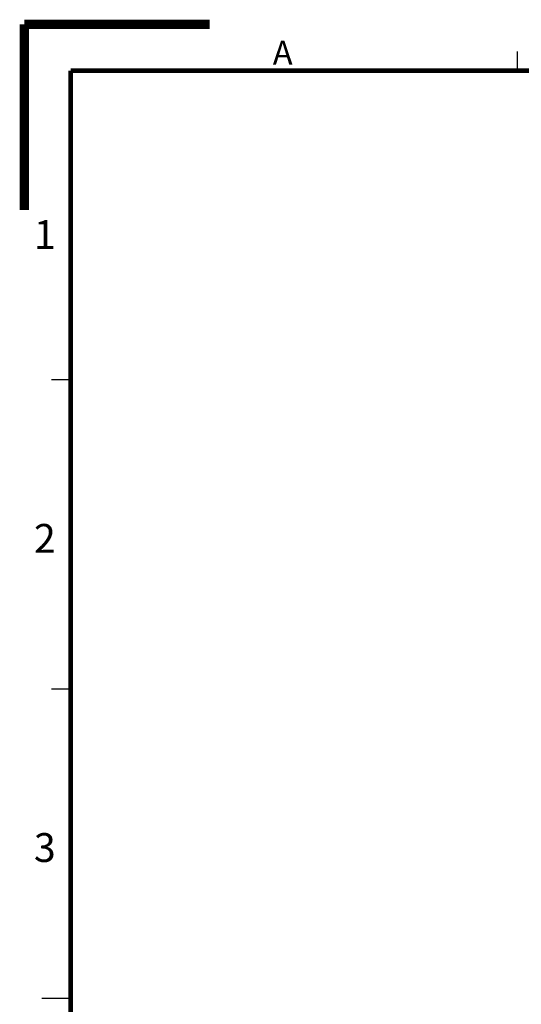
# Model space of a CAD drawing. Units: millimetres. Extents: x -1 to 417, y -1 to 295.
# Drawn here: x -1 to 75, y 146 to 295 of the extents above; entities that cross this region are included whole.
import ezdxf

# ---------------------------------------------------------------- set-up
doc = ezdxf.new("R2010")
doc.units = ezdxf.units.MM
for name, color, linetype in [('09-Frame', 171, 'Continuous'), ('10-參考', 143, 'Continuous'), ('圖框', 7, 'Continuous')]:
    doc.layers.add(name, color=color, linetype=linetype)
doc.styles.get("Standard").update_dxf_attribs({"font": 'txt.shx', "height": 3.5, "bigfont": 'chineset.shx'})

# ---------------------------------------------------------------- blocks, each defined once
blk = doc.blocks.new('A$C1F455978')
at = {"layer": '10-參考', "const_width": 1}
for points in [[(20, 20), (0, 20)], [(20, 20), (20, 0)]]:
    blk.add_lwpolyline(points, dxfattribs=at)
blk = doc.blocks.new('A$C50E92306')
at = {"rotation": 90}
blk.add_blockref('A$C1F455978', (20.5, 190.5), dxfattribs=at)
blk = doc.blocks.new('A$C6A55281F')
blk.add_blockref('A$C50E92306', (0, 0))
blk = doc.blocks.new('A$C5F2E3C1E')
at = {"layer": '09-Frame'}
for p, q in [((53.65, 207.57), (53.65, 205.5)), ((5.5, 172.17), (3.43, 172.17)), ((5.5, 138.83), (3.43, 138.83)), ((2.39, 105.5), (5.5, 105.5))]:
    blk.add_line(p, q, dxfattribs=at)
at = {"layer": '09-Frame', "color": 11, "const_width": 0.518}
for points in [[(5.5, 205.5), (292.5, 205.5)], [(5.5, 205.5), (5.5, 5.5)]]:
    blk.add_lwpolyline(points, dxfattribs=at)
at = {"layer": '圖框'}
blk.add_blockref('A$C6A55281F', (0, 0), dxfattribs=at)
at = {"layer": '09-Frame', "color": 3, "width": 4.1603}
for s, insert, char_height, attachment_point in [('{\\f細明體|b0|i0|c136|p49;A}', (27.3, 207.43), 2.5911, 4), ('{\\f細明體|b0|i0|c136|p49;1}', (3.89, 187.84), 3.1093, 6), ('{\\f細明體|b0|i0|c136|p49;2}', (3.89, 155.08), 3.1093, 6), ('{\\f細明體|b0|i0|c136|p49;3}', (3.89, 121.75), 3.1093, 6)]:
    blk.add_mtext(s, dxfattribs=dict(at, insert=insert, char_height=char_height, attachment_point=attachment_point))

msp = doc.modelspace()

# ---------------------------------------------------------------- block references
at = {"layer": '10-參考', "xscale": 1.400108754943847, "yscale": 1.400108754943847, "zscale": 1.400108754943847}
msp.add_blockref('A$C5F2E3C1E', (-0.7001, -0.7001), dxfattribs=at)

doc.saveas('drawing.dxf')
